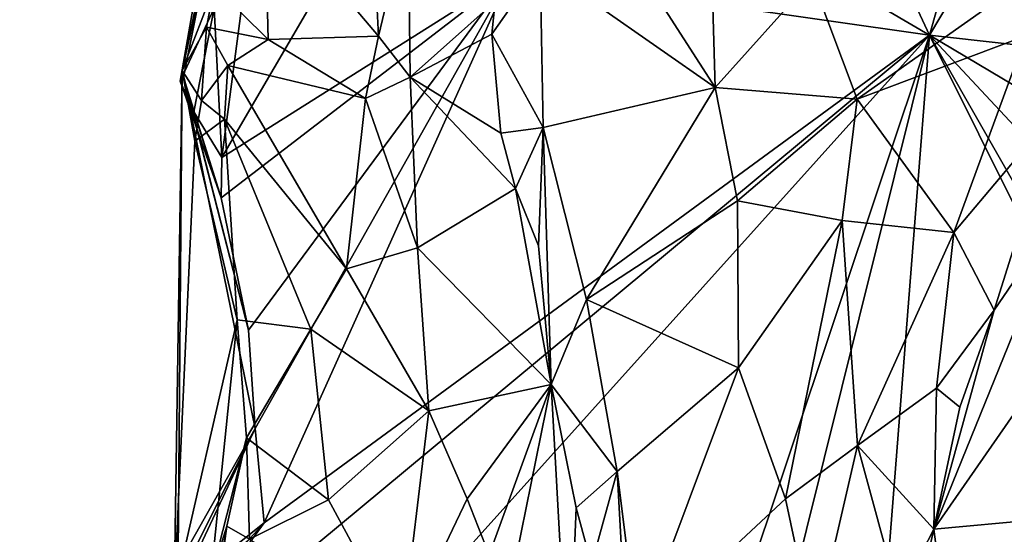
# Model space of a CAD drawing. Units: metres. Extents: x 21.7 to 30.5, y -10.7 to 6.6.
# Drawn here: x 23.8 to 24.7, y -0.5 to 0 of the extents above; entities that cross this region are included whole.
import ezdxf

# ---------------------------------------------------------------- set-up
doc = ezdxf.new("R2010")
doc.units = ezdxf.units.M

msp = doc.modelspace()

# ---------------------------------------------------------------- linework, layer by layer
at = {"layer": '1'}
for points in [[(24.58746, -0.01024, -0.20091), (24.81747, 0.79939, -0.20806), (25.13847, 0.91364, -0.21255)], [(24.58746, -0.01024, -0.20091), (25.13847, 0.91364, -0.21255), (25.47681, -0.10955, -0.20979)], [(24.58746, -0.01024, -0.20091), (24.41191, 0.36625, -0.20257), (24.81747, 0.79939, -0.20806)], [(24.31996, 0.14642, -0.20048), (24.41191, 0.36625, -0.20257), (24.58746, -0.01024, -0.20091)], [(23.9215, -0.05118, -0.11712), (23.92452, -0.04766, 0.01589), (23.96905, 0.17466, -0.01939)], [(23.9215, -0.05118, -0.11712), (23.96905, 0.17466, -0.01939), (23.94054, 0.05701, -0.09482)], [(23.96905, 0.17466, -0.01939), (23.92452, -0.04766, 0.01589), (23.92347, -0.04154, 0.15599)], [(23.96905, 0.17466, -0.01939), (23.92347, -0.04154, 0.15599), (23.9571, 0.10942, 0.12486)], [(24.21501, 0.04311, -0.20022), (24.31996, 0.14642, -0.20048), (24.58746, -0.01024, -0.20091)], [(23.98246, 0.06097, -0.18913), (24.09825, 0.12033, -0.20245), (23.9587, -0.11906, -0.19156)], [(24.21501, 0.04311, -0.20022), (23.9587, -0.11906, -0.19156), (24.09825, 0.12033, -0.20245)], [(23.9571, 0.10942, 0.12486), (23.92347, -0.04154, 0.15599), (23.95206, 0.03339, 0.20256)], [(23.95206, 0.03339, 0.20256), (23.99978, -0.01411, 0.23908), (23.99683, 0.10827, 0.20164)], [(23.99683, 0.10827, 0.20164), (24.09779, -0.01121, 0.27168), (24.09157, 0.11352, 0.24755)], [(23.99683, 0.10827, 0.20164), (23.99978, -0.01411, 0.23908), (24.09779, -0.01121, 0.27168)], [(24.09157, 0.11352, 0.24755), (24.09779, -0.01121, 0.27168), (24.1241, 0.09888, 0.28161)], [(24.31345, 0.07323, 0.37108), (24.39705, -0.05673, 0.42561), (24.39217, 0.10745, 0.36453)], [(24.39217, 0.10745, 0.36453), (24.39705, -0.05673, 0.42561), (24.48331, 0.03938, 0.39787)], [(24.09779, -0.01121, 0.27168), (24.12606, -0.04758, 0.29996), (24.1241, 0.09888, 0.28161)], [(24.1241, 0.09888, 0.28161), (24.12606, -0.04758, 0.29996), (24.20145, 0.01966, 0.39646)], [(24.2414, 0.05181, 0.39745), (24.39705, -0.05673, 0.42561), (24.31345, 0.07323, 0.37108)], [(23.95168, 0.01363, -0.17617), (23.9215, -0.05118, -0.11712), (23.94054, 0.05701, -0.09482)], [(23.95168, 0.01363, -0.17617), (23.98246, 0.06097, -0.18913), (23.9587, -0.11906, -0.19156)], [(24.20145, 0.01966, 0.39646), (24.19862, -0.00952, 0.40163), (24.2414, 0.05181, 0.39745)], [(24.19862, -0.00952, 0.40163), (24.24424, -0.0922, 0.44475), (24.2414, 0.05181, 0.39745)], [(24.2414, 0.05181, 0.39745), (24.24424, -0.0922, 0.44475), (24.39705, -0.05673, 0.42561)], [(23.98238, -0.27251, -0.19423), (23.95799, -0.15471, -0.1924), (24.21501, 0.04311, -0.20022)], [(23.95799, -0.15471, -0.1924), (23.9587, -0.11906, -0.19156), (24.21501, 0.04311, -0.20022)], [(23.98822, -0.35978, -0.19387), (23.98238, -0.27251, -0.19423), (24.21501, 0.04311, -0.20022)], [(23.98822, -0.35978, -0.19387), (24.21501, 0.04311, -0.20022), (23.99626, -0.44349, -0.19378)], [(23.99626, -0.44349, -0.19378), (24.21501, 0.04311, -0.20022), (24.58746, -0.01024, -0.20091)], [(24.39705, -0.05673, 0.42561), (24.5231, -0.06714, 0.44292), (24.48331, 0.03938, 0.39787)], [(24.48331, 0.03938, 0.39787), (24.5231, -0.06714, 0.44292), (24.65468, 0.02571, 0.47142)], [(23.92347, -0.04154, 0.15599), (23.94508, -0.00318, 0.20856), (23.95206, 0.03339, 0.20256)], [(23.95206, 0.03339, 0.20256), (23.94508, -0.00318, 0.20856), (23.99978, -0.01411, 0.23908)], [(24.20145, 0.01966, 0.39646), (24.12606, -0.04758, 0.29996), (24.19862, -0.00952, 0.40163)], [(24.65468, 0.02571, 0.47142), (24.5231, -0.06714, 0.44292), (24.67312, -0.01085, 0.50575)], [(23.93377, -0.0784, -0.16811), (23.9215, -0.05118, -0.11712), (23.95168, 0.01363, -0.17617)], [(23.93377, -0.0784, -0.16811), (23.95168, 0.01363, -0.17617), (23.9587, -0.11906, -0.19156)], [(23.92347, -0.04154, 0.15599), (23.94068, -0.06841, 0.23273), (23.94508, -0.00318, 0.20856)], [(23.94508, -0.00318, 0.20856), (23.94068, -0.06841, 0.23273), (23.96388, -0.03725, 0.23794)], [(23.94508, -0.00318, 0.20856), (23.96388, -0.03725, 0.23794), (23.99978, -0.01411, 0.23908)], [(23.77899, -0.9089, -0.19025), (23.88895, -0.59057, -0.19495), (24.58746, -0.01024, -0.20091)], [(24.12739, -1.38672, -0.19241), (23.77899, -0.9089, -0.19025), (24.58746, -0.01024, -0.20091)], [(23.88895, -0.59057, -0.19495), (23.99626, -0.44349, -0.19378), (24.58746, -0.01024, -0.20091)], [(23.99978, -0.01411, 0.23908), (23.96388, -0.03725, 0.23794), (24.08633, -0.06666, 0.27519)], [(23.99978, -0.01411, 0.23908), (24.08633, -0.06666, 0.27519), (24.09779, -0.01121, 0.27168)], [(24.09779, -0.01121, 0.27168), (24.08633, -0.06666, 0.27519), (24.12606, -0.04758, 0.29996)], [(24.19862, -0.00952, 0.40163), (24.12606, -0.04758, 0.29996), (24.20645, -0.09745, 0.42177)], [(24.25975, -1.32671, -0.19498), (24.12739, -1.38672, -0.19241), (24.58746, -0.01024, -0.20091)], [(24.19862, -0.00952, 0.40163), (24.20645, -0.09745, 0.42177), (24.24424, -0.0922, 0.44475)], [(24.25975, -1.32671, -0.19498), (24.58746, -0.01024, -0.20091), (24.48677, -1.29352, -0.19553)], [(24.58746, -0.01024, -0.20091), (24.89517, -0.62774, -0.20003), (24.48677, -1.29352, -0.19553)], [(24.5231, -0.06714, 0.44292), (24.60903, -0.18569, 0.54101), (24.67312, -0.01085, 0.50575)], [(24.58746, -0.01024, -0.20091), (24.90811, -0.5714, -0.20026), (24.89517, -0.62774, -0.20003)], [(24.99678, -0.44855, -0.20156), (24.90811, -0.5714, -0.20026), (24.58746, -0.01024, -0.20091)], [(25.21929, -0.38588, -0.20374), (24.99678, -0.44855, -0.20156), (24.58746, -0.01024, -0.20091)], [(25.21929, -0.38588, -0.20374), (24.58746, -0.01024, -0.20091), (25.47681, -0.10955, -0.20979)], [(24.67312, -0.01085, 0.50575), (24.60903, -0.18569, 0.54101), (24.70095, -0.07668, 0.59752)], [(23.92347, -0.04154, 0.15599), (23.91955, -0.50628, -0.04135), (23.91627, -0.50721, 0.12241)], [(23.93452, -0.10443, 0.25018), (23.92347, -0.04154, 0.15599), (23.91627, -0.50721, 0.12241)], [(23.92347, -0.04154, 0.15599), (23.98822, -0.35978, -0.19387), (23.91955, -0.50628, -0.04135)], [(23.92347, -0.04154, 0.15599), (23.92452, -0.04766, 0.01589), (23.98238, -0.27251, -0.19423)], [(23.92347, -0.04154, 0.15599), (23.93452, -0.10443, 0.25018), (23.94068, -0.06841, 0.23273)], [(23.92347, -0.04154, 0.15599), (23.98238, -0.27251, -0.19423), (23.98822, -0.35978, -0.19387)], [(23.96388, -0.03725, 0.23794), (23.94068, -0.06841, 0.23273), (23.96113, -0.08501, 0.25204)], [(23.96388, -0.03725, 0.23794), (23.96113, -0.08501, 0.25204), (24.06946, -0.218, 0.303)], [(23.96388, -0.03725, 0.23794), (24.06946, -0.218, 0.303), (24.08633, -0.06666, 0.27519)], [(23.92452, -0.04766, 0.01589), (23.9215, -0.05118, -0.11712), (23.95799, -0.15471, -0.1924)], [(23.9215, -0.05118, -0.11712), (23.93377, -0.0784, -0.16811), (23.95799, -0.15471, -0.1924)], [(23.92452, -0.04766, 0.01589), (23.95799, -0.15471, -0.1924), (23.98238, -0.27251, -0.19423)], [(24.08633, -0.06666, 0.27519), (24.13259, -0.19918, 0.33438), (24.12606, -0.04758, 0.29996)], [(24.12606, -0.04758, 0.29996), (24.13259, -0.19918, 0.33438), (24.21954, -0.14639, 0.44554)], [(24.12606, -0.04758, 0.29996), (24.21954, -0.14639, 0.44554), (24.20645, -0.09745, 0.42177)], [(24.39705, -0.05673, 0.42561), (24.24424, -0.0922, 0.44475), (24.28284, -0.24504, 0.49968)], [(24.39705, -0.05673, 0.42561), (24.28284, -0.24504, 0.49968), (24.41703, -0.15757, 0.46414)], [(24.39705, -0.05673, 0.42561), (24.41703, -0.15757, 0.46414), (24.5231, -0.06714, 0.44292)], [(23.94068, -0.06841, 0.23273), (23.93452, -0.10443, 0.25018), (23.96113, -0.08501, 0.25204)], [(24.08633, -0.06666, 0.27519), (24.06946, -0.218, 0.303), (24.13259, -0.19918, 0.33438)], [(24.5231, -0.06714, 0.44292), (24.41703, -0.15757, 0.46414), (24.50983, -0.175, 0.48751)], [(24.5231, -0.06714, 0.44292), (24.50983, -0.175, 0.48751), (24.60903, -0.18569, 0.54101)], [(23.93377, -0.0784, -0.16811), (23.9587, -0.11906, -0.19156), (23.95799, -0.15471, -0.1924)], [(24.60903, -0.18569, 0.54101), (24.64508, -0.25475, 0.63772), (24.70095, -0.07668, 0.59752)], [(24.70095, -0.07668, 0.59752), (24.64508, -0.25475, 0.63772), (24.70754, -0.16305, 0.70164)], [(23.93452, -0.10443, 0.25018), (23.97229, -0.26311, 0.30551), (23.96113, -0.08501, 0.25204)], [(23.96113, -0.08501, 0.25204), (23.97229, -0.26311, 0.30551), (24.03768, -0.27148, 0.30956)], [(23.96113, -0.08501, 0.25204), (24.03768, -0.27148, 0.30956), (24.06946, -0.218, 0.303)], [(24.20645, -0.09745, 0.42177), (24.21954, -0.14639, 0.44554), (24.24424, -0.0922, 0.44475)], [(24.21954, -0.14639, 0.44554), (24.23995, -0.19736, 0.47155), (24.24424, -0.0922, 0.44475)], [(24.23995, -0.19736, 0.47155), (24.25124, -0.32069, 0.5123), (24.24424, -0.0922, 0.44475)], [(24.24424, -0.0922, 0.44475), (24.25124, -0.32069, 0.5123), (24.28284, -0.24504, 0.49968)], [(23.97229, -0.26311, 0.30551), (23.93452, -0.10443, 0.25018), (23.91627, -0.50721, 0.12241)], [(24.21954, -0.14639, 0.44554), (24.13259, -0.19918, 0.33438), (24.25124, -0.32069, 0.5123)], [(24.21954, -0.14639, 0.44554), (24.25124, -0.32069, 0.5123), (24.23995, -0.19736, 0.47155)], [(24.41703, -0.15757, 0.46414), (24.28284, -0.24504, 0.49968), (24.41777, -0.30577, 0.52009)], [(24.41703, -0.15757, 0.46414), (24.41777, -0.30577, 0.52009), (24.50983, -0.175, 0.48751)], [(24.64508, -0.25475, 0.63772), (24.59138, -0.44928, 0.64272), (24.70754, -0.16305, 0.70164)], [(24.70754, -0.16305, 0.70164), (24.59138, -0.44928, 0.64272), (24.71337, -0.27359, 0.77768)], [(24.41777, -0.30577, 0.52009), (24.45943, -0.42222, 0.57586), (24.50983, -0.175, 0.48751)], [(24.50983, -0.175, 0.48751), (24.45943, -0.42222, 0.57586), (24.52348, -0.37475, 0.57631)], [(24.50983, -0.175, 0.48751), (24.52348, -0.37475, 0.57631), (24.60903, -0.18569, 0.54101)], [(24.60903, -0.18569, 0.54101), (24.52348, -0.37475, 0.57631), (24.59388, -0.32384, 0.59652)], [(24.60903, -0.18569, 0.54101), (24.59388, -0.32384, 0.59652), (24.64508, -0.25475, 0.63772)], [(24.06946, -0.218, 0.303), (24.14272, -0.34414, 0.37137), (24.13259, -0.19918, 0.33438)], [(24.13259, -0.19918, 0.33438), (24.14272, -0.34414, 0.37137), (24.25124, -0.32069, 0.5123)], [(24.06946, -0.218, 0.303), (24.03768, -0.27148, 0.30956), (24.14272, -0.34414, 0.37137)], [(24.28284, -0.24504, 0.49968), (24.25124, -0.32069, 0.5123), (24.30984, -0.39799, 0.55777)], [(24.28284, -0.24504, 0.49968), (24.30984, -0.39799, 0.55777), (24.41777, -0.30577, 0.52009)], [(24.64508, -0.25475, 0.63772), (24.61451, -0.34091, 0.62821), (24.59138, -0.44928, 0.64272)], [(24.59388, -0.32384, 0.59652), (24.61451, -0.34091, 0.62821), (24.64508, -0.25475, 0.63772)], [(23.97229, -0.26311, 0.30551), (23.91627, -0.50721, 0.12241), (23.94882, -0.49215, 0.25223)], [(23.94882, -0.49215, 0.25223), (23.98045, -0.36814, 0.32874), (23.97229, -0.26311, 0.30551)], [(23.97229, -0.26311, 0.30551), (23.98045, -0.36814, 0.32874), (24.03768, -0.27148, 0.30956)], [(24.03768, -0.27148, 0.30956), (23.98045, -0.36814, 0.32874), (24.05339, -0.42299, 0.35118)], [(24.03768, -0.27148, 0.30956), (24.05339, -0.42299, 0.35118), (24.14272, -0.34414, 0.37137)], [(24.59138, -0.44928, 0.64272), (24.68159, -0.4408, 0.79131), (24.71337, -0.27359, 0.77768)], [(24.41777, -0.30577, 0.52009), (24.30984, -0.39799, 0.55777), (24.3283, -0.54447, 0.61441)], [(24.41777, -0.30577, 0.52009), (24.3283, -0.54447, 0.61441), (24.45943, -0.42222, 0.57586)], [(24.14272, -0.34414, 0.37137), (24.17654, -0.42213, 0.4155), (24.25124, -0.32069, 0.5123)], [(24.17654, -0.42213, 0.4155), (24.19616, -0.47198, 0.44212), (24.25124, -0.32069, 0.5123)], [(24.19616, -0.47198, 0.44212), (24.21126, -0.51785, 0.46388), (24.25124, -0.32069, 0.5123)], [(24.25124, -0.32069, 0.5123), (24.21126, -0.51785, 0.46388), (24.26677, -0.59881, 0.53961)], [(24.27347, -0.43021, 0.5549), (24.25124, -0.32069, 0.5123), (24.26677, -0.59881, 0.53961)], [(24.25124, -0.32069, 0.5123), (24.27347, -0.43021, 0.5549), (24.30984, -0.39799, 0.55777)], [(24.52348, -0.37475, 0.57631), (24.59138, -0.44928, 0.64272), (24.59388, -0.32384, 0.59652)], [(24.59388, -0.32384, 0.59652), (24.59138, -0.44928, 0.64272), (24.61451, -0.34091, 0.62821)], [(24.14272, -0.34414, 0.37137), (24.05339, -0.42299, 0.35118), (24.11867, -0.54369, 0.41262)], [(24.14272, -0.34414, 0.37137), (24.11867, -0.54369, 0.41262), (24.17654, -0.42213, 0.4155)], [(23.98822, -0.35978, -0.19387), (23.9067, -0.50383, -0.12606), (23.91955, -0.50628, -0.04135)], [(23.98822, -0.35978, -0.19387), (23.91234, -0.51044, -0.17149), (23.9067, -0.50383, -0.12606)], [(23.91234, -0.51044, -0.17149), (23.98822, -0.35978, -0.19387), (23.99626, -0.44349, -0.19378)], [(23.94882, -0.49215, 0.25223), (23.96307, -0.44664, 0.3345), (23.98045, -0.36814, 0.32874)], [(23.98045, -0.36814, 0.32874), (23.96307, -0.44664, 0.3345), (23.98323, -0.4582, 0.34564)], [(23.98045, -0.36814, 0.32874), (23.98323, -0.4582, 0.34564), (24.05339, -0.42299, 0.35118)], [(24.45943, -0.42222, 0.57586), (24.48515, -0.5415, 0.62192), (24.52348, -0.37475, 0.57631)], [(24.52348, -0.37475, 0.57631), (24.48515, -0.5415, 0.62192), (24.56015, -0.50957, 0.63562)], [(24.52348, -0.37475, 0.57631), (24.56015, -0.50957, 0.63562), (24.59138, -0.44928, 0.64272)], [(24.27347, -0.43021, 0.5549), (24.28705, -0.48058, 0.57721), (24.30984, -0.39799, 0.55777)], [(24.28705, -0.48058, 0.57721), (24.31599, -0.50487, 0.59653), (24.30984, -0.39799, 0.55777)], [(24.30984, -0.39799, 0.55777), (24.31599, -0.50487, 0.59653), (24.3283, -0.54447, 0.61441)], [(23.98323, -0.4582, 0.34564), (24.11867, -0.54369, 0.41262), (24.05339, -0.42299, 0.35118)], [(24.17654, -0.42213, 0.4155), (24.11867, -0.54369, 0.41262), (24.19616, -0.47198, 0.44212)], [(24.45943, -0.42222, 0.57586), (24.3283, -0.54447, 0.61441), (24.48515, -0.5415, 0.62192)], [(24.27347, -0.43021, 0.5549), (24.26677, -0.59881, 0.53961), (24.28705, -0.48058, 0.57721)], [(23.88895, -0.59057, -0.19495), (23.93698, -0.50854, -0.18522), (23.99626, -0.44349, -0.19378)], [(23.93698, -0.50854, -0.18522), (23.91234, -0.51044, -0.17149), (23.99626, -0.44349, -0.19378)], [(24.59138, -0.44928, 0.64272), (24.60823, -0.57807, 0.69723), (24.68159, -0.4408, 0.79131)], [(24.68159, -0.4408, 0.79131), (24.60823, -0.57807, 0.69723), (24.66443, -0.60198, 0.79991)], [(23.94882, -0.49215, 0.25223), (23.9554, -0.50351, 0.3033), (23.96307, -0.44664, 0.3345)], [(23.9554, -0.50351, 0.3033), (23.95766, -0.47827, 0.35075), (23.96307, -0.44664, 0.3345)], [(23.96307, -0.44664, 0.3345), (23.95766, -0.47827, 0.35075), (23.98323, -0.4582, 0.34564)], [(24.56015, -0.50957, 0.63562), (24.56751, -0.55486, 0.65071), (24.59138, -0.44928, 0.64272)], [(24.59138, -0.44928, 0.64272), (24.56751, -0.55486, 0.65071), (24.60823, -0.57807, 0.69723)]]:
    msp.add_3dface(points, dxfattribs=at)

doc.saveas('drawing.dxf')
